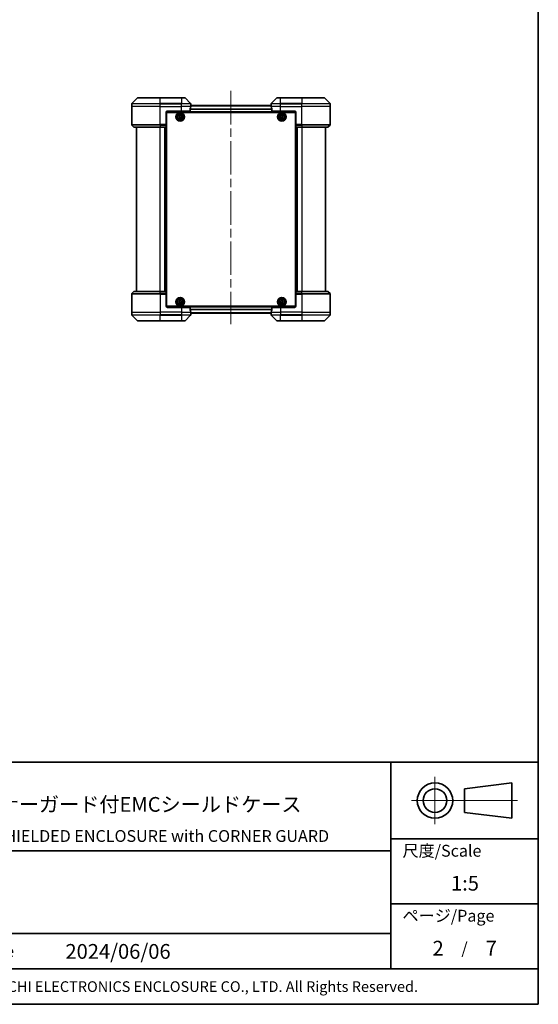
# Model space of a CAD drawing. Units: millimetres. Extents: x -2284 to 6444, y 40 to 1726.
# Drawn here: x 1588 to 2027, y 40 to 874 of the extents above; entities that cross this region are included whole.
import ezdxf
from ezdxf.enums import TextEntityAlignment as Align

# ---------------------------------------------------------------- set-up
doc = ezdxf.new("R2010")
doc.units = ezdxf.units.MM
doc.header["$LTSCALE"] = 5
doc.linetypes.add('CHAIN', pattern=[0.3543, 0.2362, -0.0295, 0.0591, -0.0295])
for name, color, linetype, lineweight in [('Border (ISO)', 7, 'Continuous', 35), ('Centerline (ISO)', 131, 'Continuous', 18), ('Hatch (ISO)', 1, 'Continuous', 18), ('Title (ISO)', 7, 'Continuous', 35), ('Visible (ISO)', 7, 'Continuous', 35), ('Visible Narrow (ISO)', 7, 'Continuous', 25)]:
    doc.layers.add(name, color=color, linetype=linetype, lineweight=lineweight)
doc.styles.add('Note Text (TK)', font='txt')
doc.styles.add('Text Style40', font='txt')
doc.styles.add('Text Style67', font='arial.ttf')

# ---------------------------------------------------------------- blocks, each defined once
blk = doc.blocks.new('Borders tk図枠')
at = {"layer": 'Border (ISO)'}
for p in [(405.5, 289), (14.5, 8)]:
    blk.add_line(p, (405.5, 8), dxfattribs=at)
blk = doc.blocks.new('Title Blocks コピー版 tk表題欄')
at = {"layer": 'Hatch (ISO)'}
h = blk.add_hatch(color=256, dxfattribs=at)
edge = h.paths.add_edge_path(flags=0)
edge.add_arc((95.44, 237.35), 0.596, 270, 360)
edge.add_line((96.04, 237.35), (96.04, 240.76))
edge.add_arc((95.44, 240.76), 0.596, 0, 90)
edge.add_line((95.44, 241.35), (79.01, 241.35))
edge.add_arc((79.01, 240.76), 0.596, 90, 180)
edge.add_line((78.41, 240.76), (78.41, 237.35))
edge.add_arc((79.01, 237.35), 0.596, 180, 270)
edge.add_line((79.01, 236.75), (95.44, 236.75))
edge = h.paths.add_edge_path()
edge.add_line((77.71, 241), (77.71, 237.1))
edge.add_arc((78.41, 237.1), 0.702, 180, 270)
edge.add_line((78.41, 236.4), (96.04, 236.4))
edge.add_arc((96.04, 237.1), 0.702, 270, 360)
edge.add_line((96.74, 237.1), (96.74, 241))
edge.add_arc((96.04, 241), 0.702, 0, 90)
edge.add_line((96.04, 241.71), (78.41, 241.71))
edge.add_arc((78.41, 241), 0.702, 90, 180)
for points in [[(78.94, 240.2), (78.94, 239.71), (79.79, 239.71), (79.79, 237.71), (80.38, 237.71), (80.38, 239.71), (81.23, 239.71), (81.23, 240.2)], [(85.55, 237.71), (84.81, 238.94), (84.29, 238.37), (84.29, 237.71), (83.77, 237.71), (83.77, 240.2), (84.29, 240.2), (84.29, 239.15), (85.26, 240.2), (85.98, 240.2), (85.19, 239.35), (86.17, 237.71)], [(91.96, 240.2), (91.96, 237.71), (92.48, 237.71), (92.48, 238.71), (93.64, 238.71), (93.64, 237.71), (94.16, 237.71), (94.16, 240.2), (93.64, 240.2), (93.64, 239.2), (92.48, 239.2), (92.48, 240.2)], [(94.71, 240.2), (94.71, 237.71), (95.23, 237.71), (95.23, 240.2)]]:
    blk.add_hatch(color=256, dxfattribs=at).paths.add_polyline_path(points)
h = blk.add_hatch(color=256, dxfattribs=at)
h.paths.add_polyline_path([(82.46, 238.76), (81.82, 238.76), (82.14, 239.63)], flags=0)
h.paths.add_polyline_path([(82.65, 238.24), (81.63, 238.24), (81.44, 237.71), (80.82, 237.71), (81.73, 240.2), (82.55, 240.2), (83.46, 237.71), (82.85, 237.71)])
h = blk.add_hatch(color=256, dxfattribs=at)
h.paths.add_polyline_path([(87.4, 238.76), (88.03, 238.76), (87.72, 239.63)], flags=0)
h.paths.add_polyline_path([(87.01, 237.71), (87.21, 238.24), (88.22, 238.24), (88.42, 237.71), (89.04, 237.71), (88.12, 240.2), (87.31, 240.2), (86.39, 237.71)])
h = blk.add_hatch(color=256, dxfattribs=at)
edge = h.paths.add_edge_path()
edge.add_arc((90.39, 238.95), 1.27, 38.5505, 336.582)
edge.add_line((91.56, 238.44), (91.04, 238.67))
edge.add_ellipse((90.39, 238.95), major_axis=(0, -0.8), ratio=0.867347, start_angle=128.5505, end_angle=426.582, ccw=False)
edge.add_line((90.96, 239.41), (91.39, 239.74))
at = {"layer": 'Title (ISO)'}
for p, q in [((74.71, 245.05), (255.71, 245.05)), ((74.71, 204.05), (74.71, 245.05)), ((149.71, 245.05), (149.71, 210.05)), ((230.71, 245.05), (230.71, 210.05)), ((255.71, 245.05), (255.71, 204.05)), ((243.21, 240.55), (251.21, 241.55)), ((243.21, 240.55), (243.21, 236.55)), ((251.21, 235.55), (251.21, 241.55)), ((243.21, 236.55), (251.21, 235.55)), ((230.71, 232.05), (255.71, 232.05)), ((74.71, 230.05), (230.71, 230.05)), ((99.71, 230.05), (99.71, 216.05)), ((124.71, 230.05), (124.71, 216.05)), ((230.71, 221.05), (255.71, 221.05)), ((74.71, 216.05), (230.71, 216.05)), ((255.71, 210.05), (74.71, 210.05)), ((74.71, 204.05), (255.71, 204.05))]:
    blk.add_line(p, q, dxfattribs=at)
at = {"layer": 'Title (ISO)', "color": 4, "linetype": 'CHAIN', "lineweight": 18, "ltscale": 8.88956}
blk.add_line((238.21, 242.55), (238.21, 234.55), dxfattribs=at)
at = {"layer": 'Title (ISO)', "color": 4, "linetype": 'CHAIN', "lineweight": 18, "ltscale": 20.001633}
blk.add_line((252.21, 238.55), (234.21, 238.55), dxfattribs=at)
at = {"layer": 'Title (ISO)'}
for radius in [3, 2]:
    blk.add_circle((238.21, 238.55), radius, dxfattribs=at)
at = {"layer": 'Title (ISO)', "color": 1, "char_height": 2, "line_spacing_factor": 1.5, "style": 'Note Text (TK)'}
for s, insert, attachment_point in [('\\fＭＳ Ｐゴシック|b0|i0;{\\H2.0000;品名/Title}', (151.71, 243.05), 4), ('\\fＭＳ Ｐゴシック|b0|i0;{\\H2.0000;尺度/Scale}', (232.71, 230.05), 4), ('\\fＭＳ Ｐゴシック|b0|i0;{\\H2.0000;承認/Approved}', (87.21, 228.05), 5), ('\\fＭＳ Ｐゴシック|b0|i0;{\\H2.0000;検図/Checked}', (112.21, 228.05), 5), ('\\fＭＳ Ｐゴシック|b0|i0;{\\H2.0000;製図/Created}', (137.21, 228.05), 5), ('\\fＭＳ Ｐゴシック|b0|i0;{\\H2.0000;ページ/Page}', (232.71, 219.05), 4), ('\\fＭＳ Ｐゴシック|b0|i0;{\\H2.0000;作成日/Date}', (151.71, 213.05), 4)]:
    blk.add_mtext(s, dxfattribs=dict(at, insert=insert, attachment_point=attachment_point))
at = {"layer": 'Title (ISO)', "color": 7, "line_spacing_factor": 1.5, "style": 'Note Text (TK)'}
for s, insert, char_height, attachment_point in [('株式会社タカチ電機工業', (99.74, 239.05), 2.5, 4), ('\\fArial|b0|i0;{\\H1.4986;TAKACHI ELECTRONICS ENCLOSURE CO., LTD.}', (99.74, 233.05), 1.4986, 4), ('\\fＭＳ Ｐゴシック|b0|i0;{\\H2.0000;/}', (243.21, 213.55), 2, 5), ('\\fMS PGothic|b0|i0;{\\H1.8000;本図面の著作権は株式会社タカチ電機工業に帰属します。 / Copyright (C)\xa0 TAKACHI ELECTRONICS ENCLOSURE CO., LTD. All Rights Reserved.}', (77.71, 207.05), 1.8, 4)]:
    blk.add_mtext(s, dxfattribs=dict(at, insert=insert, char_height=char_height, attachment_point=attachment_point))
at = {"layer": 'Title (ISO)', "color": 7}
for tag, p, height, style in [('<品名>_001', (157.5, 236.65), 2.5, 'Note Text (TK)'), ('<Title>_001', (157.49, 231.55), 2, 'Text Style67'), ('<尺度>_001', (240.92, 223.3), 2.5, 'Note Text (TK)'), ('<型番>_001', (157.66, 219.99), 3, 'Text Style40'), ('<総ページ数>_001', (246.79, 212.3), 2.5, 'Note Text (TK)'), ('作成日_001', (175.61, 211.78), 2.5, 'Note Text (TK)'), ('<ページ_No.>_001', (237.8, 212.3), 2.5, 'Note Text (TK)')]:
    blk.add_attdef(tag, p, '', height=height, dxfattribs=dict(at, style=style))
at = {"layer": 'Title (ISO)', "color": 7, "style": 'Note Text (TK)'}
blk.add_attdef('<部品サイズ>', text='', height=2.5, dxfattribs=at).set_placement((112.21, 213.05), align=Align.MIDDLE_CENTER)

msp = doc.modelspace()

# ---------------------------------------------------------------- linework, layer by layer
at = {"layer": 'Centerline (ISO)', "linetype": 'CHAIN', "ltscale": 23.990969}
msp.add_line((1767.2532, 813.2998), (1767.2532, 615.8442), dxfattribs=at)
at = {"layer": 'Visible (ISO)'}
for p, q in [((1683.2532, 800.0718), (1683.2532, 802.3647)), ((1688.1068, 807.4253), (1683.3997, 802.7182)), ((1688.4603, 807.5718), (1707.2532, 807.5718)), ((1725.2532, 807.5718), (1707.2532, 807.5718)), ((1725.2532, 807.5718), (1728.0461, 807.5718)), ((1733.1068, 802.7182), (1728.3997, 807.4253)), ((1801.2811, 800.8718), (1733.2254, 800.8718)), ((1733.2532, 801.0718), (1733.2452, 801.0718)), ((1733.2532, 801.0718), (1733.2532, 802.3647)), ((1733.2532, 800.8718), (1733.2532, 801.0718)), ((1801.2532, 801.0718), (1801.2532, 802.3647)), ((1801.2532, 801.0718), (1801.2532, 800.8718)), ((1801.2613, 801.0718), (1801.2532, 801.0718)), ((1806.1068, 807.4253), (1801.3997, 802.7182)), ((1806.4603, 807.5718), (1809.2532, 807.5718)), ((1827.2532, 807.5718), (1809.2532, 807.5718)), ((1827.2532, 807.5718), (1846.0461, 807.5718)), ((1851.1068, 802.7182), (1846.3997, 807.4253)), ((1851.2532, 800.0718), (1851.2532, 802.3647)), ((1683.2532, 784.7789), (1683.2532, 800.0718)), ((1712.2532, 795.0718), (1712.2532, 784.7789)), ((1712.2993, 795.3718), (1822.2072, 795.3718)), ((1712.5032, 631.0718), (1712.5032, 795.0718)), ((1712.5032, 795.0718), (1822.0032, 795.0718)), ((1713.2532, 796.0718), (1725.2532, 796.0718)), ((1723.9201, 792.5664), (1724.5451, 792.5768)), ((1723.9278, 792.104), (1723.9201, 792.5664)), ((1724.5451, 792.5768), (1724.5527, 792.1143)), ((1732.6694, 796.0718), (1725.2532, 796.0718)), ((1732.6694, 796.0718), (1732.6694, 797.9632)), ((1801.837, 797.9632), (1801.837, 796.0718)), ((1809.2532, 796.0718), (1801.837, 796.0718)), ((1809.2532, 796.0718), (1821.2532, 796.0718)), ((1809.9347, 792.5702), (1810.5597, 792.5733)), ((1809.9369, 792.1077), (1809.9347, 792.5702)), ((1810.5597, 792.5733), (1810.5619, 792.1108)), ((1822.0032, 795.0718), (1822.0032, 631.0718)), ((1822.2532, 795.0718), (1822.2532, 784.7789)), ((1851.2532, 784.7789), (1851.2532, 800.0718)), ((1683.3997, 784.4253), (1685.1068, 782.7182)), ((1712.5032, 791.8718), (1712.2532, 791.8718)), ((1712.5032, 791.3718), (1712.2532, 791.3718)), ((1712.5032, 790.8718), (1712.2532, 790.8718)), ((1712.2532, 788.8718), (1712.5032, 788.8718)), ((1712.5032, 785.8718), (1712.2532, 785.8718)), ((1712.2532, 784.8718), (1712.5032, 784.8718)), ((1712.2532, 784.7789), (1712.2532, 784.4253)), ((1712.5032, 784.5718), (1712.2532, 784.5718)), ((1712.2532, 782.7182), (1712.2532, 784.4253)), ((1722.9982, 791.6136), (1723.4607, 791.6212)), ((1723.0086, 790.9887), (1722.9982, 791.6136)), ((1723.471, 790.9963), (1723.0086, 790.9887)), ((1723.9614, 790.0668), (1723.9538, 790.5292)), ((1724.5863, 790.0771), (1723.9614, 790.0668)), ((1724.5787, 790.5395), (1724.5863, 790.0771)), ((1725.0355, 791.6472), (1725.4979, 791.6549)), ((1725.5082, 791.0299), (1725.0458, 791.0223)), ((1725.4979, 791.6549), (1725.5082, 791.0299)), ((1809.0017, 791.6282), (1809.4642, 791.6305)), ((1809.0048, 791.0032), (1809.0017, 791.6282)), ((1809.4673, 791.0055), (1809.0048, 791.0032)), ((1809.9468, 790.0703), (1809.9445, 790.5328)), ((1810.5718, 790.0733), (1809.9468, 790.0703)), ((1810.5695, 790.5358), (1810.5718, 790.0733)), ((1811.0392, 791.6381), (1811.5017, 791.6403)), ((1811.5047, 791.0153), (1811.0422, 791.0131)), ((1811.5017, 791.6403), (1811.5047, 791.0153)), ((1822.2532, 791.8718), (1822.0032, 791.8718)), ((1822.2532, 791.3718), (1822.0032, 791.3718)), ((1822.2532, 790.8718), (1822.0032, 790.8718)), ((1822.0032, 788.8718), (1822.2532, 788.8718)), ((1822.2532, 785.8718), (1822.0032, 785.8718)), ((1822.0032, 784.8718), (1822.2532, 784.8718)), ((1822.2532, 784.5718), (1822.0032, 784.5718)), ((1822.2532, 784.4253), (1822.2532, 784.7789)), ((1822.2532, 784.4253), (1822.2532, 782.7182)), ((1851.1068, 784.4253), (1849.3997, 782.7182)), ((1707.2532, 782.5718), (1685.4603, 782.5718)), ((1687.2532, 782.5718), (1687.2532, 643.5718)), ((1707.2532, 782.5718), (1712.2532, 782.5718)), ((1711.2532, 782.5718), (1711.2532, 643.5718)), ((1712.2532, 782.7182), (1712.2532, 782.5718)), ((1712.2532, 643.5718), (1712.2532, 782.5718)), ((1822.2532, 782.5718), (1822.2532, 782.7182)), ((1822.2532, 782.5718), (1822.2532, 643.5718)), ((1822.2532, 782.5718), (1827.2532, 782.5718)), ((1823.2532, 643.5718), (1823.2532, 782.5718)), ((1849.0461, 782.5718), (1827.2532, 782.5718)), ((1847.2532, 643.5718), (1847.2532, 782.5718)), ((1683.3997, 641.7182), (1685.1068, 643.4253)), ((1685.4603, 643.5718), (1707.2532, 643.5718)), ((1712.2532, 643.5718), (1707.2532, 643.5718)), ((1712.2532, 643.5718), (1712.2532, 643.4253)), ((1712.2532, 641.7182), (1712.2532, 643.4253)), ((1822.2532, 643.4253), (1822.2532, 643.5718)), ((1827.2532, 643.5718), (1822.2532, 643.5718)), ((1822.2532, 643.4253), (1822.2532, 641.7182)), ((1827.2532, 643.5718), (1849.0461, 643.5718)), ((1851.1068, 641.7182), (1849.3997, 643.4253)), ((1683.2532, 641.3647), (1683.2532, 626.0718)), ((1712.2532, 641.7182), (1712.2532, 641.3647)), ((1712.2532, 641.5718), (1712.5032, 641.5718)), ((1712.2532, 631.0718), (1712.2532, 641.3647)), ((1712.5032, 641.2718), (1712.2532, 641.2718)), ((1712.2532, 640.2718), (1712.5032, 640.2718)), ((1712.5032, 637.2718), (1712.2532, 637.2718)), ((1712.2532, 635.2718), (1712.5032, 635.2718)), ((1712.2532, 634.7718), (1712.5032, 634.7718)), ((1712.2532, 634.2718), (1712.5032, 634.2718)), ((1723.0006, 635.1236), (1723.4631, 635.1275)), ((1723.0059, 634.4986), (1723.0006, 635.1236)), ((1723.4684, 634.5026), (1723.0059, 634.4986)), ((1723.9301, 636.0691), (1724.5551, 636.0744)), ((1723.934, 635.6066), (1723.9301, 636.0691)), ((1723.9514, 633.5692), (1723.9475, 634.0316)), ((1724.5764, 633.5745), (1723.9514, 633.5692)), ((1724.5551, 636.0744), (1724.559, 635.6119)), ((1724.5724, 634.037), (1724.5764, 633.5745)), ((1725.038, 635.141), (1725.5005, 635.1449)), ((1725.5059, 634.5199), (1725.0434, 634.516)), ((1725.5005, 635.1449), (1725.5059, 634.5199)), ((1809.0032, 634.5093), (1809.0032, 635.1343)), ((1809.0032, 635.1343), (1809.4657, 635.1343)), ((1809.4657, 634.5093), (1809.0032, 634.5093)), ((1809.9407, 635.6093), (1809.9407, 636.0718)), ((1809.9407, 636.0718), (1810.5657, 636.0718)), ((1809.9407, 633.5718), (1809.9407, 634.0343)), ((1810.5657, 633.5718), (1809.9407, 633.5718)), ((1810.5657, 636.0718), (1810.5657, 635.6093)), ((1810.5657, 634.0343), (1810.5657, 633.5718)), ((1811.0407, 635.1343), (1811.5032, 635.1343)), ((1811.5032, 634.5093), (1811.0407, 634.5093)), ((1811.5032, 635.1343), (1811.5032, 634.5093)), ((1822.0032, 641.5718), (1822.2532, 641.5718)), ((1822.2532, 641.2718), (1822.0032, 641.2718)), ((1822.0032, 640.2718), (1822.2532, 640.2718)), ((1822.2532, 637.2718), (1822.0032, 637.2718)), ((1822.0032, 635.2718), (1822.2532, 635.2718)), ((1822.0032, 634.7718), (1822.2532, 634.7718)), ((1822.0032, 634.2718), (1822.2532, 634.2718)), ((1822.2532, 641.3647), (1822.2532, 641.7182)), ((1822.2532, 631.0718), (1822.2532, 641.3647)), ((1851.2532, 641.3647), (1851.2532, 626.0718)), ((1683.2532, 626.0718), (1683.2532, 623.7789)), ((1822.2072, 630.7718), (1712.2993, 630.7718)), ((1822.0032, 631.0718), (1712.5032, 631.0718)), ((1725.2532, 630.0718), (1713.2532, 630.0718)), ((1725.2532, 630.0718), (1732.6694, 630.0718)), ((1732.6694, 628.1804), (1732.6694, 630.0718)), ((1733.2254, 625.2718), (1801.2811, 625.2718)), ((1733.2532, 625.0718), (1733.2532, 625.2718)), ((1801.2532, 625.2718), (1801.2532, 625.0718)), ((1801.837, 630.0718), (1801.837, 628.1804)), ((1801.837, 630.0718), (1809.2532, 630.0718)), ((1821.2532, 630.0718), (1809.2532, 630.0718)), ((1851.2532, 626.0718), (1851.2532, 623.7789)), ((1683.3997, 623.4253), (1688.1068, 618.7182)), ((1707.2532, 618.5718), (1688.4603, 618.5718)), ((1707.2532, 618.5718), (1725.2532, 618.5718)), ((1728.0461, 618.5718), (1725.2532, 618.5718)), ((1728.3997, 618.7182), (1733.1068, 623.4253)), ((1733.2452, 625.0718), (1733.2532, 625.0718)), ((1733.2532, 625.0718), (1733.2532, 623.7789)), ((1801.2532, 625.0718), (1801.2613, 625.0718)), ((1801.2532, 625.0718), (1801.2532, 623.7789)), ((1801.3997, 623.4253), (1806.1068, 618.7182)), ((1809.2532, 618.5718), (1806.4603, 618.5718)), ((1809.2532, 618.5718), (1827.2532, 618.5718)), ((1846.0461, 618.5718), (1827.2532, 618.5718)), ((1846.3997, 618.7182), (1851.1068, 623.4253))]:
    msp.add_line(p, q, dxfattribs=at)
for centre, radius in [((1724.2532, 791.3218), 3.6), ((1724.2532, 791.3218), 3.5), ((1724.2532, 791.3218), 2.7), ((1724.2532, 791.3218), 2.6), ((1724.2532, 791.3218), 2.4649), ((1810.2532, 791.3218), 3.6), ((1810.2532, 791.3218), 3.5), ((1810.2532, 791.3218), 2.7), ((1810.2532, 791.3218), 2.6), ((1810.2532, 791.3218), 2.4649), ((1724.2532, 634.8218), 3.6), ((1724.2532, 634.8218), 3.5), ((1724.2532, 634.8218), 2.7), ((1724.2532, 634.8218), 2.6), ((1724.2532, 634.8218), 2.4649), ((1810.2532, 634.8218), 3.6), ((1810.2532, 634.8218), 3.5), ((1810.2532, 634.8218), 2.7), ((1810.2532, 634.8218), 2.6), ((1810.2532, 634.8218), 2.4649)]:
    msp.add_circle(centre, radius, dxfattribs=at)
for centre, radius, start, end in [((1683.7532, 802.3647), 0.5, 135, 180), ((1688.4603, 807.0718), 0.5, 90, 135), ((1728.0461, 807.0718), 0.5, 45, 90), ((1732.7532, 802.3647), 0.5, 0, 45), ((1801.7532, 802.3647), 0.5, 135, 180), ((1806.4603, 807.0718), 0.5, 90, 135), ((1846.0461, 807.0718), 0.5, 45, 90), ((1850.7532, 802.3647), 0.5, 0, 45), ((1713.2532, 795.0718), 1, 90, 180), ((1821.2532, 795.0718), 1, 0, 90), ((1683.7532, 784.7789), 0.5, 180, 225), ((1850.7532, 784.7789), 0.5, 315, 0), ((1685.4603, 783.0718), 0.5, 225, 270), ((1849.0461, 783.0718), 0.5, 270, 315), ((1685.4603, 643.0718), 0.5, 90, 135), ((1849.0461, 643.0718), 0.5, 45, 90), ((1683.7532, 641.3647), 0.5, 135, 180), ((1850.7532, 641.3647), 0.5, 0, 45), ((1713.2532, 631.0718), 1, 180, 270), ((1821.2532, 631.0718), 1, 270, 0), ((1683.7532, 623.7789), 0.5, 180, 225), ((1688.4603, 619.0718), 0.5, 225, 270), ((1728.0461, 619.0718), 0.5, 270, 315), ((1732.7532, 623.7789), 0.5, 315, 0), ((1801.7532, 623.7789), 0.5, 180, 225), ((1806.4603, 619.0718), 0.5, 225, 270), ((1846.0461, 619.0718), 0.5, 270, 315), ((1850.7532, 623.7789), 0.5, 315, 0)]:
    msp.add_arc(centre, radius, start, end, dxfattribs=at)
for centre, major_axis, start_param, end_param in [((1725.2532, 801.6718), (0, -9.6), 1.40334825, 1.49698509), ((1809.2532, 801.6718), (0, -9.6), 4.78620022, 4.87983706), ((1725.2532, 801.6718), (0, -9.6), 1.19575789, 1.40334825), ((1809.2532, 801.6718), (0, -9.6), 4.87983706, 5.08742742), ((1725.2532, 624.4718), (0, 9.6), 4.87983706, 5.08742742), ((1725.2532, 624.4718), (0, 9.6), 4.78620022, 4.87983706), ((1809.2532, 624.4718), (0, 9.6), 1.40334825, 1.49698509), ((1809.2532, 624.4718), (0, 9.6), 1.19575789, 1.40334825)]:
    msp.add_ellipse(centre, major_axis=major_axis, ratio=0.83333333, start_param=start_param, end_param=end_param, dxfattribs=at)
for points, knots in [([(1733.2452, 801.0718), (1733.2435, 801.0718), (1733.2414, 801.0642), (1733.237, 801.0336), (1733.2347, 801.0105), (1733.2323, 800.9775), (1733.2319, 800.9708), (1733.2315, 800.9638)], [0.1356732242, 0.1356732242, 0.1356732242, 0.1356732242, 0.1469944231, 0.1469944231, 0.158315622, 0.158315622, 0.1609890322, 0.1609890322, 0.1609890322, 0.1609890322]), ([(1801.275, 800.9638), (1801.2746, 800.9708), (1801.2741, 800.9775), (1801.2718, 801.0105), (1801.2695, 801.0336), (1801.2651, 801.0642), (1801.263, 801.0718), (1801.2613, 801.0718)], [0.1103900742, 0.1103900742, 0.1103900742, 0.1103900742, 0.1130634845, 0.1130634845, 0.1243846834, 0.1243846834, 0.1357058823, 0.1357058823, 0.1357058823, 0.1357058823]), ([(1723.4607, 791.6212), (1723.5201, 791.6222), (1723.5835, 791.6351), (1723.6997, 791.6855), (1723.7526, 791.7229), (1723.8358, 791.8088), (1723.8715, 791.863), (1723.918, 791.9808), (1723.9288, 792.0446), (1723.9278, 792.104)], [0, 0, 0, 0, 0.0179369429, 0.0179369429, 0.0358738858, 0.0358738858, 0.0538108287, 0.0538108287, 0.0717477716, 0.0717477716, 0.0717477716, 0.0717477716]), ([(1724.5527, 792.1143), (1724.5537, 792.0549), (1724.5666, 791.9915), (1724.6169, 791.8753), (1724.6544, 791.8224), (1724.7403, 791.7392), (1724.7944, 791.7035), (1724.9123, 791.657), (1724.976, 791.6462), (1725.0355, 791.6472)], [0, 0, 0, 0, 0.0179369429, 0.0179369429, 0.0358738858, 0.0358738858, 0.0538108287, 0.0538108287, 0.0717477716, 0.0717477716, 0.0717477716, 0.0717477716]), ([(1732.6972, 798.1552), (1732.6898, 798.1325), (1732.6832, 798.1058), (1732.6725, 798.0406), (1732.6694, 798.0007), (1732.6694, 797.9632)], [-0.0201836507, -0.0201836507, -0.0201836507, -0.0201836507, -0.0112759257, -0.0112759257, 0, 0, 0, 0]), ([(1801.837, 797.9632), (1801.837, 798.0014), (1801.8339, 798.042), (1801.823, 798.1069), (1801.8166, 798.1329), (1801.8093, 798.1552)], [0.093260715, 0.093260715, 0.093260715, 0.093260715, 0.1047444472, 0.1047444472, 0.1134564756, 0.1134564756, 0.1134564756, 0.1134564756]), ([(1809.4642, 791.6305), (1809.5237, 791.6307), (1809.5872, 791.6429), (1809.704, 791.6919), (1809.7574, 791.7287), (1809.8415, 791.8137), (1809.8778, 791.8674), (1809.9257, 791.9847), (1809.9372, 792.0483), (1809.9369, 792.1077)], [0, 0, 0, 0, 0.0179369429, 0.0179369429, 0.0358738858, 0.0358738858, 0.0538108287, 0.0538108287, 0.0717477716, 0.0717477716, 0.0717477716, 0.0717477716]), ([(1810.5619, 792.1108), (1810.5622, 792.0513), (1810.5744, 791.9878), (1810.6233, 791.871), (1810.6602, 791.8176), (1810.7451, 791.7335), (1810.7988, 791.6972), (1810.9162, 791.6493), (1810.9798, 791.6378), (1811.0392, 791.6381)], [0, 0, 0, 0, 0.0179369429, 0.0179369429, 0.0358738858, 0.0358738858, 0.0538108287, 0.0538108287, 0.0717477716, 0.0717477716, 0.0717477716, 0.0717477716]), ([(1723.9538, 790.5292), (1723.9528, 790.5886), (1723.9399, 790.652), (1723.8896, 790.7683), (1723.8521, 790.8212), (1723.7662, 790.9043), (1723.712, 790.94), (1723.5942, 790.9865), (1723.5304, 790.9973), (1723.471, 790.9963)], [0, 0, 0, 0, 0.0179369429, 0.0179369429, 0.0358738858, 0.0358738858, 0.0538108287, 0.0538108287, 0.0717477716, 0.0717477716, 0.0717477716, 0.0717477716]), ([(1725.0458, 791.0223), (1724.9864, 791.0213), (1724.923, 791.0084), (1724.8067, 790.9581), (1724.7538, 790.9206), (1724.6707, 790.8347), (1724.635, 790.7806), (1724.5885, 790.6627), (1724.5777, 790.599), (1724.5787, 790.5395)], [0, 0, 0, 0, 0.0179369429, 0.0179369429, 0.0358738858, 0.0358738858, 0.0538108287, 0.0538108287, 0.0717477716, 0.0717477716, 0.0717477716, 0.0717477716]), ([(1809.9445, 790.5328), (1809.9443, 790.5922), (1809.9321, 790.6557), (1809.8831, 790.7725), (1809.8463, 790.8259), (1809.7613, 790.91), (1809.7076, 790.9464), (1809.5903, 790.9942), (1809.5267, 791.0057), (1809.4673, 791.0055)], [0, 0, 0, 0, 0.0179369429, 0.0179369429, 0.0358738858, 0.0358738858, 0.0538108287, 0.0538108287, 0.0717477716, 0.0717477716, 0.0717477716, 0.0717477716]), ([(1811.0422, 791.0131), (1810.9828, 791.0128), (1810.9193, 791.0006), (1810.8025, 790.9517), (1810.7491, 790.9148), (1810.665, 790.8299), (1810.6286, 790.7762), (1810.5808, 790.6588), (1810.5693, 790.5952), (1810.5695, 790.5358)], [0, 0, 0, 0, 0.0179369429, 0.0179369429, 0.0358738858, 0.0358738858, 0.0538108287, 0.0538108287, 0.0717477716, 0.0717477716, 0.0717477716, 0.0717477716]), ([(1723.4631, 635.1275), (1723.5225, 635.1281), (1723.586, 635.1404), (1723.7026, 635.1899), (1723.7559, 635.2269), (1723.8397, 635.3122), (1723.8758, 635.366), (1723.9232, 635.4835), (1723.9345, 635.5471), (1723.934, 635.6066)], [0, 0, 0, 0, 0.0179369429, 0.0179369429, 0.0358738858, 0.0358738858, 0.0538108287, 0.0538108287, 0.0717477716, 0.0717477716, 0.0717477716, 0.0717477716]), ([(1723.9475, 634.0316), (1723.947, 634.0911), (1723.9346, 634.1545), (1723.8851, 634.2712), (1723.8481, 634.3244), (1723.7628, 634.4082), (1723.709, 634.4443), (1723.5915, 634.4918), (1723.5279, 634.5031), (1723.4684, 634.5026)], [0, 0, 0, 0, 0.0179369429, 0.0179369429, 0.0358738858, 0.0358738858, 0.0538108287, 0.0538108287, 0.0717477716, 0.0717477716, 0.0717477716, 0.0717477716]), ([(1724.559, 635.6119), (1724.5595, 635.5525), (1724.5719, 635.489), (1724.6213, 635.3724), (1724.6584, 635.3191), (1724.7436, 635.2353), (1724.7975, 635.1992), (1724.915, 635.1518), (1724.9786, 635.1405), (1725.038, 635.141)], [0, 0, 0, 0, 0.0179369429, 0.0179369429, 0.0358738858, 0.0358738858, 0.0538108287, 0.0538108287, 0.0717477716, 0.0717477716, 0.0717477716, 0.0717477716]), ([(1725.0434, 634.516), (1724.9839, 634.5155), (1724.9205, 634.5031), (1724.8038, 634.4537), (1724.7506, 634.4166), (1724.6668, 634.3314), (1724.6307, 634.2775), (1724.5832, 634.1601), (1724.5719, 634.0964), (1724.5724, 634.037)], [0, 0, 0, 0, 0.0179369429, 0.0179369429, 0.0358738858, 0.0358738858, 0.0538108287, 0.0538108287, 0.0717477716, 0.0717477716, 0.0717477716, 0.0717477716]), ([(1809.4657, 635.1343), (1809.5252, 635.1343), (1809.5887, 635.1461), (1809.7058, 635.1945), (1809.7593, 635.2311), (1809.8439, 635.3157), (1809.8805, 635.3692), (1809.9289, 635.4863), (1809.9407, 635.5498), (1809.9407, 635.6093)], [0, 0, 0, 0, 0.0179369429, 0.0179369429, 0.0358738858, 0.0358738858, 0.0538108287, 0.0538108287, 0.0717477716, 0.0717477716, 0.0717477716, 0.0717477716]), ([(1809.9407, 634.0343), (1809.9407, 634.0937), (1809.9289, 634.1573), (1809.8805, 634.2743), (1809.8439, 634.3279), (1809.7593, 634.4124), (1809.7058, 634.449), (1809.5887, 634.4974), (1809.5252, 634.5093), (1809.4657, 634.5093)], [0, 0, 0, 0, 0.0179369429, 0.0179369429, 0.0358738858, 0.0358738858, 0.0538108287, 0.0538108287, 0.0717477716, 0.0717477716, 0.0717477716, 0.0717477716]), ([(1810.5657, 635.6093), (1810.5657, 635.5498), (1810.5776, 635.4863), (1810.626, 635.3692), (1810.6626, 635.3157), (1810.7471, 635.2311), (1810.8007, 635.1945), (1810.9177, 635.1461), (1810.9813, 635.1343), (1811.0407, 635.1343)], [0, 0, 0, 0, 0.0179369429, 0.0179369429, 0.0358738858, 0.0358738858, 0.0538108287, 0.0538108287, 0.0717477716, 0.0717477716, 0.0717477716, 0.0717477716]), ([(1811.0407, 634.5093), (1810.9813, 634.5093), (1810.9177, 634.4974), (1810.8007, 634.449), (1810.7471, 634.4124), (1810.6626, 634.3279), (1810.626, 634.2743), (1810.5776, 634.1573), (1810.5657, 634.0937), (1810.5657, 634.0343)], [0, 0, 0, 0, 0.0179369429, 0.0179369429, 0.0358738858, 0.0358738858, 0.0538108287, 0.0538108287, 0.0717477716, 0.0717477716, 0.0717477716, 0.0717477716]), ([(1732.6694, 628.1804), (1732.6694, 628.1421), (1732.6726, 628.1016), (1732.6835, 628.0366), (1732.6899, 628.0106), (1732.6972, 627.9883)], [0.093260715, 0.093260715, 0.093260715, 0.093260715, 0.1047444472, 0.1047444472, 0.1134564756, 0.1134564756, 0.1134564756, 0.1134564756]), ([(1801.8093, 627.9883), (1801.8167, 628.0111), (1801.8233, 628.0377), (1801.834, 628.1029), (1801.837, 628.1428), (1801.837, 628.1804)], [-0.0201836507, -0.0201836507, -0.0201836507, -0.0201836507, -0.0112759257, -0.0112759257, 0, 0, 0, 0]), ([(1733.2315, 625.1797), (1733.2319, 625.1727), (1733.2323, 625.166), (1733.2347, 625.1331), (1733.237, 625.11), (1733.2414, 625.0793), (1733.2435, 625.0718), (1733.2452, 625.0718)], [0.1103900742, 0.1103900742, 0.1103900742, 0.1103900742, 0.1130634845, 0.1130634845, 0.1243846834, 0.1243846834, 0.1357058823, 0.1357058823, 0.1357058823, 0.1357058823]), ([(1801.2613, 625.0718), (1801.263, 625.0718), (1801.2651, 625.0793), (1801.2695, 625.11), (1801.2718, 625.1331), (1801.2741, 625.166), (1801.2746, 625.1727), (1801.275, 625.1797)], [0.1356732242, 0.1356732242, 0.1356732242, 0.1356732242, 0.1469944231, 0.1469944231, 0.158315622, 0.158315622, 0.1609890322, 0.1609890322, 0.1609890322, 0.1609890322])]:
    msp.add_open_spline(points, degree=3, knots=knots, dxfattribs=at)
at = {"layer": 'Visible Narrow (ISO)'}
for p, q in [((1707.2532, 802.3647), (1683.2532, 802.3647)), ((1683.3997, 802.7182), (1707.2532, 802.7182)), ((1707.2532, 807.4253), (1688.1068, 807.4253)), ((1707.2532, 807.5718), (1707.2532, 807.4253)), ((1707.2532, 807.4253), (1725.2532, 807.4253)), ((1707.2532, 802.7182), (1707.2532, 807.4253)), ((1707.2532, 802.7182), (1707.2532, 802.3647)), ((1725.2532, 802.7182), (1707.2532, 802.7182)), ((1707.2532, 800.0718), (1707.2532, 802.3647)), ((1707.2532, 802.3647), (1725.2532, 802.3647)), ((1725.2532, 807.4253), (1725.2532, 807.5718)), ((1728.3997, 807.4253), (1725.2532, 807.4253)), ((1725.2532, 807.4253), (1725.2532, 802.7182)), ((1725.2532, 802.7182), (1725.2532, 802.3647)), ((1725.2532, 802.7182), (1733.1068, 802.7182)), ((1725.2532, 800.0718), (1725.2532, 802.3647)), ((1733.2532, 802.3647), (1725.2532, 802.3647)), ((1733.2202, 800.7998), (1801.2863, 800.7998)), ((1809.2532, 802.3647), (1801.2532, 802.3647)), ((1801.3997, 802.7182), (1809.2532, 802.7182)), ((1809.2532, 807.4253), (1806.1068, 807.4253)), ((1809.2532, 807.4253), (1809.2532, 807.5718)), ((1809.2532, 807.4253), (1827.2532, 807.4253)), ((1809.2532, 802.7182), (1809.2532, 807.4253)), ((1827.2532, 802.7182), (1809.2532, 802.7182)), ((1809.2532, 802.7182), (1809.2532, 802.3647)), ((1809.2532, 800.0718), (1809.2532, 802.3647)), ((1809.2532, 802.3647), (1827.2532, 802.3647)), ((1827.2532, 807.4253), (1827.2532, 807.5718)), ((1846.3997, 807.4253), (1827.2532, 807.4253)), ((1827.2532, 807.4253), (1827.2532, 802.7182)), ((1827.2532, 802.7182), (1827.2532, 802.3647)), ((1827.2532, 802.7182), (1851.1068, 802.7182)), ((1827.2532, 800.0718), (1827.2532, 802.3647)), ((1851.2532, 802.3647), (1827.2532, 802.3647)), ((1707.2532, 800.0718), (1683.2532, 800.0718)), ((1707.2532, 800.0718), (1725.2532, 800.0718)), ((1707.2532, 784.7789), (1707.2532, 800.0718)), ((1822.0532, 795.6718), (1712.4532, 795.6718)), ((1733.1413, 800.0718), (1725.2532, 800.0718)), ((1725.2532, 796.0718), (1725.2532, 800.0718)), ((1801.837, 797.9274), (1732.6694, 797.9274)), ((1732.6694, 797.7994), (1801.837, 797.7994)), ((1809.2532, 800.0718), (1801.3651, 800.0718)), ((1809.2532, 800.0718), (1827.2532, 800.0718)), ((1809.2532, 796.0718), (1809.2532, 800.0718)), ((1851.2532, 800.0718), (1827.2532, 800.0718)), ((1827.2532, 784.7789), (1827.2532, 800.0718)), ((1683.2532, 784.7789), (1707.2532, 784.7789)), ((1707.2532, 784.4253), (1683.3997, 784.4253)), ((1712.2532, 784.7789), (1707.2532, 784.7789)), ((1707.2532, 784.4253), (1707.2532, 784.7789)), ((1707.2532, 784.4253), (1712.2532, 784.4253)), ((1707.2532, 784.4253), (1707.2532, 782.7182)), ((1712.5032, 789.496), (1712.2532, 789.496)), ((1712.2532, 789.2839), (1712.5032, 789.2839)), ((1712.5032, 788.9596), (1712.2532, 788.9596)), ((1712.2532, 788.5718), (1712.5032, 788.5718)), ((1712.5032, 786.1718), (1712.2532, 786.1718)), ((1712.2532, 785.7839), (1712.5032, 785.7839)), ((1712.5032, 785.4596), (1712.2532, 785.4596)), ((1712.2532, 785.2475), (1712.5032, 785.2475)), ((1712.5032, 785.1718), (1712.2532, 785.1718)), ((1712.2532, 784.2718), (1712.5032, 784.2718)), ((1822.2532, 789.496), (1822.0032, 789.496)), ((1822.0032, 789.2839), (1822.2532, 789.2839)), ((1822.2532, 788.9596), (1822.0032, 788.9596)), ((1822.0032, 788.5718), (1822.2532, 788.5718)), ((1822.2532, 786.1718), (1822.0032, 786.1718)), ((1822.0032, 785.7839), (1822.2532, 785.7839)), ((1822.2532, 785.4596), (1822.0032, 785.4596)), ((1822.0032, 785.2475), (1822.2532, 785.2475)), ((1822.2532, 785.1718), (1822.0032, 785.1718)), ((1822.0032, 784.2718), (1822.2532, 784.2718)), ((1827.2532, 784.7789), (1822.2532, 784.7789)), ((1822.2532, 784.4253), (1827.2532, 784.4253)), ((1827.2532, 784.7789), (1851.2532, 784.7789)), ((1827.2532, 784.4253), (1827.2532, 784.7789)), ((1851.1068, 784.4253), (1827.2532, 784.4253)), ((1827.2532, 784.4253), (1827.2532, 782.7182)), ((1685.1068, 782.7182), (1707.2532, 782.7182)), ((1712.2532, 782.7182), (1707.2532, 782.7182)), ((1707.2532, 782.7182), (1707.2532, 782.5718)), ((1707.2532, 643.5718), (1707.2532, 782.5718)), ((1710.9532, 782.5718), (1710.9532, 643.5718)), ((1711.9532, 782.5718), (1711.9532, 643.5718)), ((1827.2532, 782.7182), (1822.2532, 782.7182)), ((1822.5532, 643.5718), (1822.5532, 782.5718)), ((1823.5532, 643.5718), (1823.5532, 782.5718)), ((1827.2532, 782.7182), (1827.2532, 782.5718)), ((1827.2532, 782.7182), (1849.3997, 782.7182)), ((1827.2532, 782.5718), (1827.2532, 643.5718)), ((1707.2532, 643.4253), (1685.1068, 643.4253)), ((1707.2532, 643.4253), (1707.2532, 643.5718)), ((1707.2532, 643.4253), (1712.2532, 643.4253)), ((1707.2532, 641.7182), (1707.2532, 643.4253)), ((1822.2532, 643.4253), (1827.2532, 643.4253)), ((1827.2532, 643.4253), (1827.2532, 643.5718)), ((1849.3997, 643.4253), (1827.2532, 643.4253)), ((1827.2532, 641.7182), (1827.2532, 643.4253)), ((1707.2532, 641.3647), (1683.2532, 641.3647)), ((1683.3997, 641.7182), (1707.2532, 641.7182)), ((1707.2532, 641.7182), (1707.2532, 641.3647)), ((1712.2532, 641.7182), (1707.2532, 641.7182)), ((1707.2532, 641.3647), (1707.2532, 626.0718)), ((1707.2532, 641.3647), (1712.2532, 641.3647)), ((1712.5032, 641.8718), (1712.2532, 641.8718)), ((1712.2532, 640.9718), (1712.5032, 640.9718)), ((1712.5032, 640.896), (1712.2532, 640.896)), ((1712.2532, 640.6839), (1712.5032, 640.6839)), ((1712.5032, 640.3596), (1712.2532, 640.3596)), ((1712.2532, 639.9718), (1712.5032, 639.9718)), ((1712.5032, 637.5718), (1712.2532, 637.5718)), ((1712.2532, 637.1839), (1712.5032, 637.1839)), ((1712.5032, 636.8596), (1712.2532, 636.8596)), ((1712.2532, 636.6475), (1712.5032, 636.6475)), ((1822.2532, 641.8718), (1822.0032, 641.8718)), ((1822.0032, 640.9718), (1822.2532, 640.9718)), ((1822.2532, 640.896), (1822.0032, 640.896)), ((1822.0032, 640.6839), (1822.2532, 640.6839)), ((1822.2532, 640.3596), (1822.0032, 640.3596)), ((1822.0032, 639.9718), (1822.2532, 639.9718)), ((1822.2532, 637.5718), (1822.0032, 637.5718)), ((1822.0032, 637.1839), (1822.2532, 637.1839)), ((1822.2532, 636.8596), (1822.0032, 636.8596)), ((1822.0032, 636.6475), (1822.2532, 636.6475)), ((1827.2532, 641.7182), (1822.2532, 641.7182)), ((1822.2532, 641.3647), (1827.2532, 641.3647)), ((1827.2532, 641.7182), (1827.2532, 641.3647)), ((1827.2532, 641.7182), (1851.1068, 641.7182)), ((1827.2532, 641.3647), (1827.2532, 626.0718)), ((1851.2532, 641.3647), (1827.2532, 641.3647)), ((1683.2532, 626.0718), (1707.2532, 626.0718)), ((1725.2532, 626.0718), (1707.2532, 626.0718)), ((1707.2532, 626.0718), (1707.2532, 623.7789)), ((1712.4532, 630.4718), (1822.0532, 630.4718)), ((1725.2532, 630.0718), (1725.2532, 626.0718)), ((1725.2532, 626.0718), (1733.1413, 626.0718)), ((1725.2532, 626.0718), (1725.2532, 623.7789)), ((1801.837, 628.3442), (1732.6694, 628.3442)), ((1732.6694, 628.2161), (1801.837, 628.2161)), ((1801.2863, 625.3437), (1733.2202, 625.3437)), ((1801.3651, 626.0718), (1809.2532, 626.0718)), ((1809.2532, 630.0718), (1809.2532, 626.0718)), ((1827.2532, 626.0718), (1809.2532, 626.0718)), ((1809.2532, 626.0718), (1809.2532, 623.7789)), ((1827.2532, 626.0718), (1851.2532, 626.0718)), ((1827.2532, 626.0718), (1827.2532, 623.7789)), ((1683.2532, 623.7789), (1707.2532, 623.7789)), ((1707.2532, 623.4253), (1683.3997, 623.4253)), ((1688.1068, 618.7182), (1707.2532, 618.7182)), ((1725.2532, 623.7789), (1707.2532, 623.7789)), ((1707.2532, 623.4253), (1707.2532, 623.7789)), ((1707.2532, 623.4253), (1725.2532, 623.4253)), ((1707.2532, 618.7182), (1707.2532, 623.4253)), ((1725.2532, 618.7182), (1707.2532, 618.7182)), ((1707.2532, 618.7182), (1707.2532, 618.5718)), ((1725.2532, 623.7789), (1733.2532, 623.7789)), ((1725.2532, 623.4253), (1725.2532, 623.7789)), ((1733.1068, 623.4253), (1725.2532, 623.4253)), ((1725.2532, 623.4253), (1725.2532, 618.7182)), ((1725.2532, 618.7182), (1728.3997, 618.7182)), ((1725.2532, 618.7182), (1725.2532, 618.5718)), ((1801.2532, 623.7789), (1809.2532, 623.7789)), ((1809.2532, 623.4253), (1801.3997, 623.4253)), ((1806.1068, 618.7182), (1809.2532, 618.7182)), ((1827.2532, 623.7789), (1809.2532, 623.7789)), ((1809.2532, 623.4253), (1809.2532, 623.7789)), ((1809.2532, 623.4253), (1827.2532, 623.4253)), ((1809.2532, 618.7182), (1809.2532, 623.4253)), ((1809.2532, 618.7182), (1809.2532, 618.5718)), ((1827.2532, 618.7182), (1809.2532, 618.7182)), ((1827.2532, 623.7789), (1851.2532, 623.7789)), ((1827.2532, 623.4253), (1827.2532, 623.7789)), ((1851.1068, 623.4253), (1827.2532, 623.4253)), ((1827.2532, 623.4253), (1827.2532, 618.7182)), ((1827.2532, 618.5718), (1827.2532, 618.7182)), ((1827.2532, 618.7182), (1846.3997, 618.7182))]:
    msp.add_line(p, q, dxfattribs=at)
for centre, radius in [((1724.2532, 791.3218), 2.4624), ((1724.2532, 791.3218), 2.2523), ((1724.2532, 791.3218), 2.113), ((1810.2532, 791.3218), 2.4624), ((1810.2532, 791.3218), 2.2523), ((1810.2532, 791.3218), 2.113), ((1724.2532, 634.8218), 2.4624), ((1724.2532, 634.8218), 2.2523), ((1724.2532, 634.8218), 2.113), ((1810.2532, 634.8218), 2.4624), ((1810.2532, 634.8218), 2.2523), ((1810.2532, 634.8218), 2.113)]:
    msp.add_circle(centre, radius, dxfattribs=at)

# ---------------------------------------------------------------- block references
at = {"xscale": 5, "yscale": 5, "zscale": 5}
msp.add_blockref('Borders tk図枠', (0, 0), dxfattribs=at)
ref = msp.add_blockref('Title Blocks コピー版 tk表題欄', (748.9559, -980.2637), dxfattribs=dict(xscale=5, yscale=5, zscale=5))
ref.add_attrib('<品名>_001', 'コーナーガード付EMCシールドケース', (1536.4347, 203.0043), dxfattribs={"layer": 'Title (ISO)', "color": 7, "height": 12.5, "style": 'Note Text (TK)'})
ref.add_attrib('<尺度>_001', '1:5', (1953.5653, 136.25), dxfattribs={"layer": 'Title (ISO)', "color": 7, "height": 12.5, "style": 'Note Text (TK)'})
ref.add_attrib('作成日_001', '2024/06/06', (1627.0455, 78.5369), dxfattribs={"layer": 'Title (ISO)', "color": 7, "height": 12.5, "style": 'Note Text (TK)'})
ref.add_attrib('<Title>_001', 'EMC SHIELDED ENCLOSURE with CORNER GUARD', (1536.395, 177.4966), dxfattribs={"layer": 'Title (ISO)', "color": 7, "height": 10, "style": 'Text Style67'})
ref.add_attrib('<ページ_No.>_001', '2', (1937.9545, 81.25), dxfattribs={"layer": 'Title (ISO)', "color": 7, "height": 12.5, "style": 'Note Text (TK)'})
ref.add_attrib('<総ページ数>_001', '7', (1982.919, 81.25), dxfattribs={"layer": 'Title (ISO)', "color": 7, "height": 12.5, "style": 'Note Text (TK)'})

doc.saveas('drawing.dxf')
